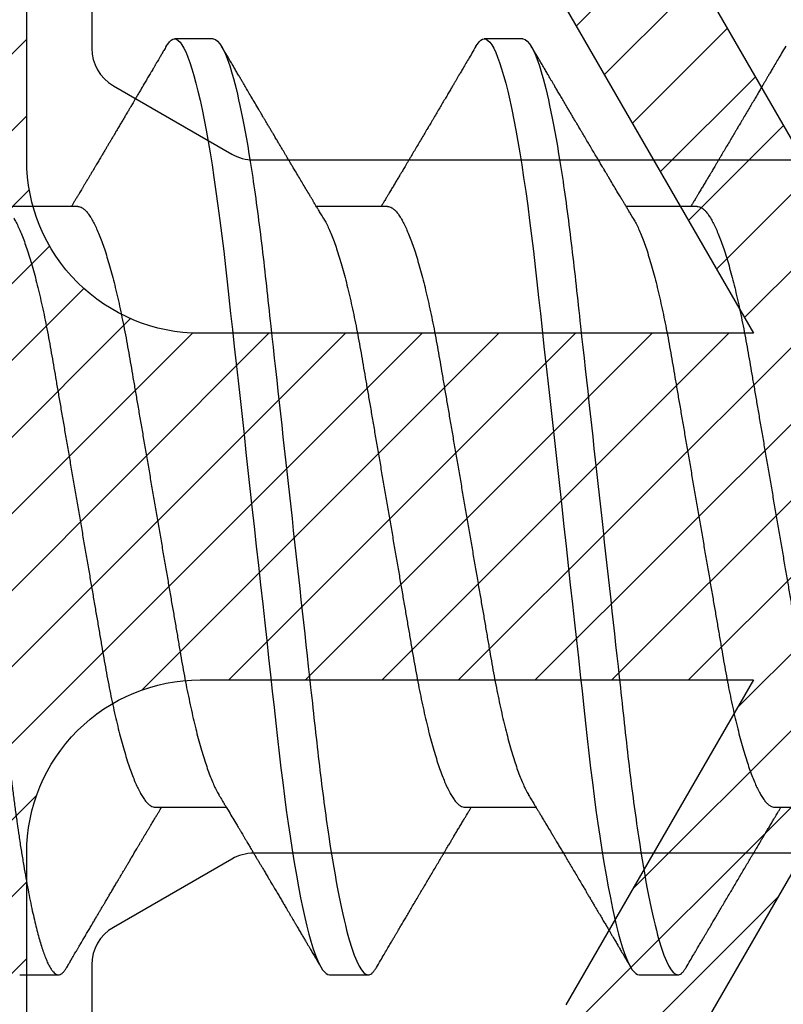
# Model space of a CAD drawing. Units: inches. Extents: x 0 to 266, y 0 to 43.
# Drawn here: x 3 to 3, y 27 to 27 of the extents above; entities that cross this region are included whole.
import ezdxf

# ---------------------------------------------------------------- set-up
doc = ezdxf.new("R2010")
doc.units = ezdxf.units.IN
doc.header["$LTSCALE"] = 0.25
doc.header["$MEASUREMENT"] = 0
doc.layers.add('Arcadia-Profile', color=6, linetype='Continuous')
doc.layers.add('Arcadia-Shade', color=8, linetype='Continuous')

# ---------------------------------------------------------------- blocks, each defined once
blk = doc.blocks.new('*U17')
at = {"layer": 'Arcadia-Profile'}
for p, q in [((0.23554, 0.108), (0.22661, 0.108)), ((0.30696, 0.108), (0.29804, 0.108)), ((0.20429, 0.06934), (0.18789, 0.06934)), ((0.27571, 0.06934), (0.25932, 0.06934)), ((0.34714, 0.06934), (0.33075, 0.06934)), ((0.22214, -0.06934), (0.23854, -0.06934)), ((0.29357, -0.06934), (0.30997, -0.06934)), ((0.365, -0.06934), (0.3814, -0.06934)), ((0.19089, -0.108), (0.19982, -0.108)), ((0.26232, -0.108), (0.27125, -0.108)), ((0.33375, -0.108), (0.34268, -0.108))]:
    blk.add_line(p, q, dxfattribs=at)
at = {"layer": 'Arcadia-Profile', "flags": 128}
for points in [[(0.22469, 0.10629), (0.22502, 0.10682), (0.22544, 0.10734), (0.22584, 0.10771), (0.22623, 0.10793), (0.22661, 0.108), (0.22702, 0.10792), (0.22744, 0.10766), (0.22788, 0.10723), (0.22832, 0.10662), (0.22878, 0.10583), (0.22925, 0.10486), (0.2297, 0.10378), (0.23015, 0.10253), (0.23061, 0.10111), (0.23107, 0.09954), (0.23154, 0.09781), (0.23201, 0.09592), (0.23248, 0.09388), (0.23295, 0.09169), (0.23342, 0.08936), (0.23389, 0.0869), (0.23435, 0.08435), (0.2348, 0.08168), (0.23525, 0.0789), (0.23569, 0.07602), (0.23616, 0.0728), (0.23662, 0.06948), (0.23707, 0.06606), (0.23751, 0.06257), (0.23794, 0.059), (0.23836, 0.05538), (0.23874, 0.05191), (0.23914, 0.04834), (0.23954, 0.04466), (0.23996, 0.0409), (0.24038, 0.03704), (0.24082, 0.0331), (0.24126, 0.02909), (0.24171, 0.02502), (0.24216, 0.02089), (0.24262, 0.01671), (0.24308, 0.01256), (0.24354, 0.00839), (0.244, 0.0042), (0.24446, 0), (0.24496, -0.00454), (0.24546, -0.00906), (0.24596, -0.01356), (0.24645, -0.01802), (0.24694, -0.02244), (0.24742, -0.0268), (0.24786, -0.03085), (0.2483, -0.03483), (0.24873, -0.03873), (0.24915, -0.04255), (0.24956, -0.04627), (0.24996, -0.0499), (0.25035, -0.05343), (0.25074, -0.05687), (0.25114, -0.06027), (0.25154, -0.06361), (0.25195, -0.06683), (0.25237, -0.06997), (0.2528, -0.07304), (0.25324, -0.07602), (0.25371, -0.07913), (0.2542, -0.08211), (0.25469, -0.08497), (0.25518, -0.08768), (0.25568, -0.09025), (0.25618, -0.09266), (0.25665, -0.09479), (0.25712, -0.09676), (0.25759, -0.09858), (0.25806, -0.10025), (0.25852, -0.10175), (0.25898, -0.10309), (0.25943, -0.10427), (0.25987, -0.10528), (0.26031, -0.10613), (0.26074, -0.10682), (0.26115, -0.10734), (0.26155, -0.10771), (0.26194, -0.10793), (0.26232, -0.108), (0.26232, -0.108)], [(0.29612, 0.10629), (0.29645, 0.10682), (0.29686, 0.10734), (0.29726, 0.10771), (0.29766, 0.10793), (0.29804, 0.108), (0.29845, 0.10792), (0.29887, 0.10766), (0.29931, 0.10723), (0.29975, 0.10662), (0.30021, 0.10583), (0.30068, 0.10486), (0.30112, 0.10378), (0.30158, 0.10253), (0.30204, 0.10111), (0.3025, 0.09954), (0.30297, 0.09781), (0.30344, 0.09592), (0.30391, 0.09388), (0.30438, 0.09169), (0.30485, 0.08936), (0.30532, 0.0869), (0.30578, 0.08435), (0.30623, 0.08168), (0.30668, 0.0789), (0.30712, 0.07602), (0.30759, 0.0728), (0.30805, 0.06948), (0.3085, 0.06606), (0.30894, 0.06257), (0.30937, 0.059), (0.30979, 0.05538), (0.31017, 0.05191), (0.31056, 0.04834), (0.31097, 0.04466), (0.31138, 0.0409), (0.31181, 0.03704), (0.31224, 0.0331), (0.31269, 0.02909), (0.31314, 0.02502), (0.31359, 0.02089), (0.31405, 0.01671), (0.31451, 0.01256), (0.31497, 0.00839), (0.31543, 0.0042), (0.31589, 0), (0.31639, -0.00454), (0.31689, -0.00906), (0.31739, -0.01356), (0.31788, -0.01802), (0.31837, -0.02244), (0.31885, -0.0268), (0.31929, -0.03085), (0.31973, -0.03483), (0.32016, -0.03873), (0.32058, -0.04255), (0.32099, -0.04627), (0.32139, -0.0499), (0.32178, -0.05343), (0.32217, -0.05687), (0.32256, -0.06027), (0.32297, -0.06361), (0.32338, -0.06683), (0.3238, -0.06997), (0.32423, -0.07304), (0.32466, -0.07602), (0.32514, -0.07913), (0.32563, -0.08211), (0.32612, -0.08497), (0.32661, -0.08768), (0.32711, -0.09025), (0.32761, -0.09266), (0.32808, -0.09479), (0.32855, -0.09676), (0.32902, -0.09858), (0.32949, -0.10025), (0.32995, -0.10175), (0.33041, -0.10309), (0.33086, -0.10427), (0.3313, -0.10528), (0.33174, -0.10613), (0.33217, -0.10682), (0.33258, -0.10734), (0.33298, -0.10771), (0.33337, -0.10793), (0.33375, -0.108), (0.33375, -0.108)]]:
    blk.add_lwpolyline(points, dxfattribs=at)
at = {"layer": 'Arcadia-Profile'}
for points, knots in [([(0.16411, 0.108), (0.16424, 0.10798), (0.16452, 0.10795), (0.16494, 0.10769), (0.16538, 0.10726), (0.16582, 0.10665), (0.16628, 0.10586), (0.16674, 0.10491), (0.1672, 0.1038), (0.16765, 0.10255), (0.16811, 0.10114), (0.16857, 0.09957), (0.16904, 0.09783), (0.16951, 0.09595), (0.16998, 0.09391), (0.17045, 0.09172), (0.17092, 0.08939), (0.17139, 0.08694), (0.17185, 0.08437), (0.1723, 0.0817), (0.17275, 0.07892), (0.1732, 0.07597), (0.17366, 0.07283), (0.17412, 0.0695), (0.17457, 0.06609), (0.17501, 0.0626), (0.17544, 0.05903), (0.17585, 0.05547), (0.17624, 0.05191), (0.17664, 0.04834), (0.17704, 0.04466), (0.17746, 0.0409), (0.17788, 0.03704), (0.17832, 0.0331), (0.17876, 0.02909), (0.17921, 0.02502), (0.17966, 0.02089), (0.18012, 0.01673), (0.18058, 0.01256), (0.18104, 0.00839), (0.1815, 0.0042), (0.18198, -0.00011), (0.18246, -0.00454), (0.18296, -0.00906), (0.18346, -0.01356), (0.18395, -0.01802), (0.18444, -0.02244), (0.18491, -0.02672), (0.18536, -0.03085), (0.1858, -0.03483), (0.18623, -0.03873), (0.18665, -0.04255), (0.18706, -0.04627), (0.18747, -0.0499), (0.18785, -0.05344), (0.18824, -0.0569), (0.18864, -0.06029), (0.18904, -0.06361), (0.18945, -0.06685), (0.18987, -0.07), (0.1903, -0.07306), (0.19075, -0.07612), (0.19121, -0.07915), (0.1917, -0.08214), (0.19219, -0.085), (0.19268, -0.08771), (0.19318, -0.09028), (0.19367, -0.09264), (0.19415, -0.09481), (0.19462, -0.09679), (0.19509, -0.09861), (0.19556, -0.10027), (0.19602, -0.10177), (0.19648, -0.10311), (0.19693, -0.10429), (0.19737, -0.10531), (0.19781, -0.10616), (0.19824, -0.10684), (0.19865, -0.10737), (0.19905, -0.10773), (0.19944, -0.10795), (0.19983, -0.10803), (0.20023, -0.10794), (0.20066, -0.10769), (0.20109, -0.10725), (0.20145, -0.10678), (0.20167, -0.1064), (0.20174, -0.10628)], [0, 0, 0, 0, 0.01186, 0.023839, 0.035929, 0.048122, 0.060408, 0.072778, 0.084509, 0.096297, 0.108134, 0.12001, 0.131917, 0.143844, 0.155782, 0.167722, 0.179654, 0.191568, 0.203243, 0.214883, 0.22648, 0.238025, 0.250424, 0.262743, 0.274971, 0.287101, 0.299123, 0.311029, 0.322182, 0.333426, 0.344772, 0.356213, 0.367742, 0.379351, 0.391033, 0.402778, 0.414579, 0.426426, 0.438098, 0.449797, 0.461514, 0.47324, 0.485902, 0.498553, 0.511181, 0.523775, 0.536324, 0.548817, 0.560536, 0.572187, 0.583763, 0.595254, 0.606655, 0.617957, 0.629154, 0.640319, 0.651587, 0.662956, 0.674213, 0.685553, 0.69697, 0.708454, 0.720923, 0.733453, 0.746031, 0.758648, 0.771291, 0.783951, 0.795891, 0.807826, 0.819745, 0.831639, 0.843499, 0.855316, 0.867081, 0.878785, 0.890419, 0.901975, 0.913242, 0.924419, 0.9355, 0.946479, 0.958339, 0.970318, 0.982408, 0.994601, 1, 1, 1, 1]), ([(0.23554, 0.108), (0.23682, 0.108), (0.23833, 0.10537), (0.24147, 0.09442), (0.24311, 0.08611), (0.24538, 0.07097), (0.2461, 0.06549), (0.24746, 0.05407), (0.24809, 0.04814), (0.25021, 0.02889), (0.2518, 0.01447), (0.25499, -0.01447), (0.25658, -0.02889), (0.2587, -0.04814), (0.25933, -0.05407), (0.26068, -0.06549), (0.26141, -0.07097), (0.26368, -0.08611), (0.26531, -0.09442), (0.26846, -0.10537), (0.26996, -0.108), (0.27125, -0.108)], [0, 0, 0, 0, 0.125, 0.125, 0.25, 0.25, 0.3125, 0.3125, 0.375, 0.375, 0.5, 0.5, 0.625, 0.625, 0.6875, 0.6875, 0.75, 0.75, 0.875, 0.875, 1, 1, 1, 1]), ([(0.30696, 0.108), (0.30825, 0.108), (0.30976, 0.10537), (0.3129, 0.09442), (0.31454, 0.08611), (0.31681, 0.07097), (0.31753, 0.06549), (0.31889, 0.05407), (0.31952, 0.04814), (0.32164, 0.02889), (0.32323, 0.01447), (0.32642, -0.01447), (0.32801, -0.02889), (0.33013, -0.04814), (0.33076, -0.05407), (0.33211, -0.06549), (0.33284, -0.07097), (0.3351, -0.08611), (0.33674, -0.09442), (0.33989, -0.10537), (0.34139, -0.108), (0.34268, -0.108)], [0, 0, 0, 0, 0.125, 0.125, 0.25, 0.25, 0.3125, 0.3125, 0.375, 0.375, 0.5, 0.5, 0.625, 0.625, 0.6875, 0.6875, 0.75, 0.75, 0.875, 0.875, 1, 1, 1, 1]), ([(0.22469, 0.1063), (0.2245, 0.10598), (0.22416, 0.10539), (0.22367, 0.10455), (0.22324, 0.10383), (0.22289, 0.10323), (0.22261, 0.10275), (0.22239, 0.10238), (0.22223, 0.10211), (0.2221, 0.10188), (0.22195, 0.10164), (0.22178, 0.10133), (0.22155, 0.10095), (0.22127, 0.10048), (0.22088, 0.09982), (0.22039, 0.09898), (0.21982, 0.09801), (0.21928, 0.09709), (0.21877, 0.09621), (0.21828, 0.09538), (0.21781, 0.09459), (0.21739, 0.09388), (0.21705, 0.0933), (0.21677, 0.09282), (0.21648, 0.09234), (0.21613, 0.09175), (0.21571, 0.09103), (0.21524, 0.09023), (0.21476, 0.08942), (0.21426, 0.08857), (0.21374, 0.0877), (0.21323, 0.08684), (0.21279, 0.08609), (0.21244, 0.08549), (0.21213, 0.08497), (0.21179, 0.0844), (0.21141, 0.08376), (0.21101, 0.08308), (0.2106, 0.08239), (0.21015, 0.08164), (0.20965, 0.08079), (0.20919, 0.08002), (0.20882, 0.0794), (0.20858, 0.07898), (0.20838, 0.07865), (0.20821, 0.07836), (0.20803, 0.07806), (0.20778, 0.07764), (0.20746, 0.07711), (0.2071, 0.0765), (0.20674, 0.07589), (0.20636, 0.07526), (0.20599, 0.07464), (0.20562, 0.07402), (0.20529, 0.07347), (0.20498, 0.07295), (0.20466, 0.0724), (0.20428, 0.07177), (0.20388, 0.07111), (0.20349, 0.07045), (0.20314, 0.06987), (0.20292, 0.0695), (0.20282, 0.06934)], [0, 0, 0, 0, 0.025697, 0.048239, 0.067628, 0.083866, 0.096953, 0.106891, 0.11368, 0.119117, 0.125113, 0.133322, 0.143743, 0.156375, 0.171218, 0.197592, 0.223847, 0.249712, 0.272477, 0.294932, 0.317071, 0.3368, 0.352446, 0.364011, 0.375753, 0.391716, 0.411896, 0.434204, 0.456189, 0.477847, 0.502953, 0.527182, 0.547635, 0.563767, 0.575227, 0.590426, 0.609366, 0.627958, 0.645151, 0.665892, 0.688611, 0.714469, 0.728005, 0.73935, 0.748236, 0.754879, 0.762762, 0.773106, 0.788453, 0.806071, 0.822756, 0.838316, 0.856848, 0.873511, 0.888493, 0.90183, 0.915806, 0.933151, 0.952822, 0.970115, 0.986524, 1, 1, 1, 1]), ([(0.26095, 0.06662), (0.26074, 0.06696), (0.26036, 0.0676), (0.25983, 0.06848), (0.25941, 0.06918), (0.25909, 0.06972), (0.25886, 0.07011), (0.25868, 0.0704), (0.25853, 0.07065), (0.25831, 0.07103), (0.25797, 0.07158), (0.25745, 0.07246), (0.25683, 0.0735), (0.25611, 0.07471), (0.25538, 0.07593), (0.25459, 0.07725), (0.25392, 0.07838), (0.25338, 0.07929), (0.25299, 0.07994), (0.25261, 0.08059), (0.25223, 0.08123), (0.25187, 0.08184), (0.25156, 0.08237), (0.25125, 0.08288), (0.25091, 0.08346), (0.25047, 0.0842), (0.24996, 0.08506), (0.24947, 0.08589), (0.24902, 0.08665), (0.24861, 0.08734), (0.24821, 0.08802), (0.24783, 0.08866), (0.24753, 0.08917), (0.24731, 0.08954), (0.24714, 0.08984), (0.24695, 0.09016), (0.2467, 0.09058), (0.24638, 0.09111), (0.24586, 0.092), (0.24519, 0.09315), (0.2444, 0.09448), (0.2437, 0.09567), (0.24311, 0.09667), (0.24263, 0.09749), (0.24222, 0.09818), (0.2418, 0.0989), (0.24133, 0.0997), (0.24082, 0.10056), (0.24028, 0.10149), (0.23969, 0.10249), (0.23902, 0.10363), (0.23826, 0.10492), (0.23773, 0.10582), (0.23745, 0.1063)], [0, 0, 0, 0, 0.026189, 0.048417, 0.066677, 0.079523, 0.089253, 0.095866, 0.101582, 0.108345, 0.124677, 0.143456, 0.174873, 0.203529, 0.235003, 0.267545, 0.303476, 0.319996, 0.336551, 0.352947, 0.369183, 0.385014, 0.398515, 0.409272, 0.424011, 0.44262, 0.464819, 0.488972, 0.50545, 0.522634, 0.540522, 0.557426, 0.570415, 0.579436, 0.585151, 0.592953, 0.603587, 0.617053, 0.63333, 0.670266, 0.703836, 0.734034, 0.760513, 0.778782, 0.795816, 0.813179, 0.832931, 0.856325, 0.877828, 0.902941, 0.931673, 0.964024, 1, 1, 1, 1]), ([(0.29612, 0.1063), (0.29581, 0.10577), (0.29522, 0.10477), (0.2944, 0.10336), (0.29367, 0.10213), (0.29305, 0.10107), (0.29252, 0.10017), (0.29208, 0.09942), (0.2917, 0.09878), (0.29135, 0.09819), (0.29098, 0.09756), (0.29056, 0.09684), (0.29007, 0.096), (0.28951, 0.09505), (0.2889, 0.09401), (0.28826, 0.09293), (0.2876, 0.09182), (0.28693, 0.09067), (0.28634, 0.08967), (0.28587, 0.08889), (0.28556, 0.08836), (0.28531, 0.08794), (0.28508, 0.08754), (0.28481, 0.08709), (0.28438, 0.08637), (0.28382, 0.08541), (0.28313, 0.08424), (0.28244, 0.08308), (0.28176, 0.08193), (0.28117, 0.08094), (0.28069, 0.08013), (0.2803, 0.07948), (0.27995, 0.07888), (0.27963, 0.07836), (0.27935, 0.07788), (0.27905, 0.07737), (0.27868, 0.07675), (0.27822, 0.07598), (0.27772, 0.07514), (0.2772, 0.07426), (0.27666, 0.07336), (0.27616, 0.07253), (0.27573, 0.0718), (0.27538, 0.07122), (0.2751, 0.07075), (0.2749, 0.07041), (0.27474, 0.07015), (0.27459, 0.0699), (0.27442, 0.06962), (0.2743, 0.06942), (0.27425, 0.06934)], [0, 0, 0, 0, 0.042833, 0.080911, 0.114236, 0.142815, 0.166816, 0.186947, 0.203324, 0.218982, 0.234927, 0.254252, 0.277024, 0.303238, 0.331514, 0.360745, 0.390928, 0.422062, 0.453809, 0.471669, 0.48591, 0.496535, 0.505931, 0.518128, 0.53319, 0.564409, 0.596123, 0.627726, 0.659201, 0.689281, 0.707792, 0.725368, 0.741953, 0.756371, 0.768156, 0.780367, 0.797788, 0.818978, 0.842416, 0.866328, 0.890711, 0.915565, 0.934072, 0.949915, 0.96271, 0.972458, 0.977159, 0.984094, 0.993325, 1, 1, 1, 1]), ([(0.33238, 0.06662), (0.33218, 0.06695), (0.33181, 0.06756), (0.3313, 0.06841), (0.33091, 0.06907), (0.33062, 0.06956), (0.33039, 0.06993), (0.33021, 0.07023), (0.33004, 0.07052), (0.32987, 0.07081), (0.32966, 0.07116), (0.32941, 0.07156), (0.32914, 0.07202), (0.32841, 0.07324), (0.32762, 0.07457), (0.32679, 0.07596), (0.32638, 0.07665), (0.32602, 0.07725), (0.32572, 0.07776), (0.32544, 0.07823), (0.32506, 0.07886), (0.32457, 0.0797), (0.32395, 0.08074), (0.32329, 0.08185), (0.3226, 0.08302), (0.3219, 0.0842), (0.3212, 0.08539), (0.32061, 0.08638), (0.32017, 0.08713), (0.31988, 0.08761), (0.31962, 0.08805), (0.31933, 0.08854), (0.31896, 0.08917), (0.31852, 0.08991), (0.31805, 0.09071), (0.31757, 0.09152), (0.31704, 0.09242), (0.31646, 0.09341), (0.31583, 0.09447), (0.31524, 0.09547), (0.31471, 0.09638), (0.31424, 0.09717), (0.31385, 0.09784), (0.31349, 0.09845), (0.31311, 0.09909), (0.31267, 0.09985), (0.31218, 0.10069), (0.31164, 0.10161), (0.31106, 0.10259), (0.3104, 0.10371), (0.30967, 0.10496), (0.30915, 0.10584), (0.30888, 0.1063)], [0, 0, 0, 0, 0.025207, 0.046629, 0.064261, 0.074994, 0.08359, 0.092278, 0.098205, 0.105468, 0.114232, 0.124499, 0.13627, 0.149032, 0.217084, 0.236574, 0.254479, 0.269585, 0.281889, 0.292637, 0.305649, 0.329582, 0.35581, 0.384143, 0.41393, 0.443862, 0.4739, 0.503482, 0.518621, 0.530599, 0.539915, 0.551821, 0.567718, 0.587199, 0.607998, 0.628365, 0.648297, 0.676018, 0.702852, 0.728631, 0.751649, 0.771459, 0.788058, 0.802265, 0.817534, 0.836327, 0.859391, 0.880906, 0.905722, 0.933841, 0.965266, 1, 1, 1, 1]), ([(0.36755, 0.1063), (0.36724, 0.10577), (0.36665, 0.10477), (0.36582, 0.10336), (0.3651, 0.10213), (0.36448, 0.10107), (0.36395, 0.10017), (0.36351, 0.09942), (0.36313, 0.09878), (0.36278, 0.09819), (0.36241, 0.09756), (0.36199, 0.09684), (0.3615, 0.096), (0.36093, 0.09505), (0.36033, 0.09401), (0.35969, 0.09293), (0.35903, 0.09182), (0.35835, 0.09067), (0.35777, 0.08967), (0.3573, 0.08889), (0.35699, 0.08836), (0.35674, 0.08794), (0.35651, 0.08754), (0.35624, 0.08709), (0.35581, 0.08637), (0.35524, 0.08541), (0.35456, 0.08424), (0.35386, 0.08308), (0.35318, 0.08193), (0.3526, 0.08094), (0.35212, 0.08013), (0.35173, 0.07948), (0.35138, 0.07888), (0.35106, 0.07836), (0.35078, 0.07788), (0.35048, 0.07737), (0.35011, 0.07675), (0.34965, 0.07598), (0.34915, 0.07514), (0.34862, 0.07426), (0.34809, 0.07336), (0.34759, 0.07253), (0.34716, 0.0718), (0.34681, 0.07122), (0.34653, 0.07075), (0.34633, 0.07041), (0.34617, 0.07015), (0.34602, 0.0699), (0.34585, 0.06962), (0.34573, 0.06942), (0.34568, 0.06934)], [0, 0, 0, 0, 0.042833, 0.080911, 0.114236, 0.142815, 0.166816, 0.186947, 0.203324, 0.218982, 0.234927, 0.254252, 0.277024, 0.303238, 0.331514, 0.360745, 0.390928, 0.422062, 0.453809, 0.471669, 0.48591, 0.496535, 0.505931, 0.518128, 0.53319, 0.564409, 0.596123, 0.627726, 0.659201, 0.689281, 0.707792, 0.725368, 0.741953, 0.756371, 0.768156, 0.780367, 0.797788, 0.818978, 0.842416, 0.866328, 0.890711, 0.915565, 0.934072, 0.949915, 0.96271, 0.972458, 0.977159, 0.984094, 0.993325, 1, 1, 1, 1]), ([(0.20429, 0.06934), (0.20445, 0.06932), (0.20478, 0.06929), (0.20529, 0.06905), (0.20582, 0.06865), (0.20637, 0.06808), (0.20692, 0.06735), (0.20749, 0.06646), (0.20806, 0.06541), (0.20864, 0.06419), (0.20922, 0.06281), (0.20982, 0.06126), (0.21042, 0.05954), (0.21102, 0.05766), (0.21162, 0.05565), (0.21221, 0.0535), (0.2128, 0.05122), (0.21337, 0.04883), (0.21393, 0.04634), (0.21448, 0.04376), (0.21502, 0.0411), (0.21554, 0.03837), (0.21603, 0.03559), (0.21652, 0.03276), (0.21702, 0.02986), (0.21753, 0.02687), (0.21806, 0.02376), (0.21861, 0.02055), (0.21918, 0.01724), (0.21976, 0.01387), (0.22035, 0.01045), (0.22094, 0.00699), (0.22154, 0.0035), (0.22214, 0), (0.22274, -0.00349), (0.22334, -0.00697), (0.22393, -0.01043), (0.22452, -0.01384), (0.22509, -0.01719), (0.22565, -0.02045), (0.2262, -0.02362), (0.22673, -0.02671), (0.22725, -0.02973), (0.22775, -0.03267), (0.22824, -0.03554), (0.22874, -0.03834), (0.22926, -0.04108), (0.2298, -0.04375), (0.23035, -0.04634), (0.23091, -0.04883), (0.23149, -0.05122), (0.23207, -0.05349), (0.23266, -0.05563), (0.23326, -0.05765), (0.23386, -0.05951), (0.23445, -0.06121), (0.23504, -0.06274), (0.23562, -0.06413), (0.2362, -0.06535), (0.23663, -0.06617), (0.23687, -0.06654), (0.23691, -0.06661)], [0, 0, 0, 0, 0.0165098, 0.0332207, 0.0501163, 0.0671787, 0.0843889, 0.1014162, 0.1185465, 0.135759, 0.1530323, 0.1706977, 0.1883797, 0.2060544, 0.2236982, 0.2412875, 0.2587992, 0.2762109, 0.2934635, 0.3105745, 0.3275246, 0.3442955, 0.3608702, 0.3770395, 0.3933864, 0.4099172, 0.4266153, 0.4438085, 0.4611377, 0.4785821, 0.4961197, 0.5137279, 0.5313836, 0.5490631, 0.566704, 0.5843213, 0.6018915, 0.6193915, 0.6367988, 0.6537841, 0.6706393, 0.6873457, 0.7038855, 0.7205741, 0.7370759, 0.7536849, 0.770491, 0.7874772, 0.8046251, 0.8219152, 0.8392889, 0.8567621, 0.8743126, 0.8919176, 0.9095537, 0.9268822, 0.9441955, 0.9614713, 0.9786875, 0.9961713, 1, 1, 1, 1]), ([(0.27571, 0.06934), (0.27588, 0.06932), (0.27621, 0.06929), (0.27672, 0.06905), (0.27725, 0.06865), (0.2778, 0.06808), (0.27835, 0.06735), (0.27892, 0.06646), (0.27949, 0.06541), (0.28006, 0.06419), (0.28065, 0.06281), (0.28125, 0.06126), (0.28185, 0.05954), (0.28245, 0.05766), (0.28305, 0.05565), (0.28364, 0.0535), (0.28422, 0.05122), (0.2848, 0.04883), (0.28536, 0.04634), (0.28591, 0.04376), (0.28645, 0.0411), (0.28697, 0.03837), (0.28746, 0.03559), (0.28795, 0.03276), (0.28844, 0.02986), (0.28896, 0.02687), (0.28949, 0.02376), (0.29004, 0.02055), (0.29061, 0.01724), (0.29119, 0.01387), (0.29178, 0.01045), (0.29237, 0.00699), (0.29297, 0.0035), (0.29357, 0), (0.29417, -0.00349), (0.29477, -0.00697), (0.29536, -0.01043), (0.29595, -0.01384), (0.29652, -0.01719), (0.29708, -0.02045), (0.29763, -0.02362), (0.29816, -0.02671), (0.29868, -0.02973), (0.29918, -0.03267), (0.29967, -0.03554), (0.30017, -0.03834), (0.30069, -0.04108), (0.30123, -0.04375), (0.30178, -0.04634), (0.30234, -0.04883), (0.30292, -0.05122), (0.3035, -0.05349), (0.30409, -0.05563), (0.30469, -0.05765), (0.30528, -0.05951), (0.30588, -0.06121), (0.30646, -0.06274), (0.30705, -0.06413), (0.30763, -0.06535), (0.30806, -0.06617), (0.30829, -0.06654), (0.30834, -0.06661)], [0, 0, 0, 0, 0.0165098, 0.0332208, 0.0501164, 0.0671789, 0.0843891, 0.1014165, 0.1185468, 0.1357594, 0.1530326, 0.1706981, 0.1883801, 0.2060549, 0.2236988, 0.2412881, 0.2587998, 0.2762116, 0.2934643, 0.3105753, 0.3275254, 0.3442963, 0.3608711, 0.3770405, 0.3933874, 0.4099182, 0.4266164, 0.4438096, 0.4611388, 0.4785832, 0.4961209, 0.5137292, 0.5313849, 0.5490644, 0.5667054, 0.5843228, 0.601893, 0.619393, 0.6368004, 0.6537857, 0.670641, 0.6873474, 0.7038873, 0.7205759, 0.7370778, 0.7536868, 0.7704929, 0.7874791, 0.8046271, 0.8219173, 0.839291, 0.8567643, 0.8743148, 0.8919198, 0.9095559, 0.9268845, 0.9441979, 0.9614737, 0.97869, 0.9961737, 1, 1, 1, 1]), ([(0.34714, 0.06934), (0.34731, 0.06932), (0.34764, 0.06929), (0.34815, 0.06905), (0.34868, 0.06865), (0.34922, 0.06808), (0.34978, 0.06735), (0.35034, 0.06646), (0.35091, 0.06541), (0.35149, 0.06419), (0.35208, 0.06281), (0.35268, 0.06126), (0.35328, 0.05954), (0.35388, 0.05766), (0.35448, 0.05565), (0.35507, 0.0535), (0.35565, 0.05122), (0.35623, 0.04883), (0.35679, 0.04634), (0.35734, 0.04376), (0.35788, 0.0411), (0.35839, 0.03837), (0.35889, 0.03559), (0.35937, 0.03276), (0.35987, 0.02986), (0.36039, 0.02687), (0.36092, 0.02376), (0.36147, 0.02055), (0.36204, 0.01724), (0.36262, 0.01387), (0.36321, 0.01045), (0.3638, 0.00699), (0.3644, 0.0035), (0.365, 0), (0.3656, -0.00349), (0.3662, -0.00697), (0.36679, -0.01043), (0.36738, -0.01384), (0.36795, -0.01719), (0.36851, -0.02045), (0.36905, -0.02362), (0.36959, -0.02671), (0.3701, -0.02973), (0.37061, -0.03267), (0.3711, -0.03554), (0.3716, -0.03834), (0.37212, -0.04108), (0.37266, -0.04375), (0.37321, -0.04634), (0.37377, -0.04883), (0.37435, -0.05122), (0.37493, -0.05349), (0.37552, -0.05563), (0.37612, -0.05765), (0.37671, -0.05951), (0.37731, -0.06121), (0.37789, -0.06274), (0.37848, -0.06413), (0.37906, -0.06535), (0.37949, -0.06617), (0.37972, -0.06654), (0.37976, -0.06661)], [0, 0, 0, 0, 0.01651, 0.033221, 0.050116, 0.067179, 0.084389, 0.101416, 0.118547, 0.135759, 0.153033, 0.170698, 0.18838, 0.206055, 0.223699, 0.241288, 0.2588, 0.276212, 0.293464, 0.310575, 0.327525, 0.344296, 0.360871, 0.37704, 0.393387, 0.409918, 0.426616, 0.44381, 0.461139, 0.478583, 0.496121, 0.513729, 0.531385, 0.549064, 0.566705, 0.584323, 0.601893, 0.619393, 0.6368, 0.653786, 0.670641, 0.687347, 0.703887, 0.720576, 0.737078, 0.753687, 0.770493, 0.787479, 0.804627, 0.821917, 0.839291, 0.856764, 0.874315, 0.89192, 0.909556, 0.926885, 0.944198, 0.961474, 0.97869, 0.996174, 1, 1, 1, 1]), ([(0.18952, 0.06661), (0.18956, 0.06655), (0.18978, 0.0662), (0.1902, 0.0654), (0.19078, 0.0642), (0.19137, 0.06281), (0.19196, 0.06126), (0.19256, 0.05954), (0.19316, 0.05766), (0.19376, 0.05565), (0.19435, 0.0535), (0.19494, 0.05122), (0.19551, 0.04883), (0.19608, 0.04634), (0.19663, 0.04376), (0.19716, 0.0411), (0.19768, 0.03837), (0.19818, 0.03559), (0.19866, 0.03276), (0.19916, 0.02986), (0.19967, 0.02687), (0.20021, 0.02376), (0.20076, 0.02055), (0.20133, 0.01724), (0.2019, 0.01387), (0.20249, 0.01045), (0.20309, 0.00699), (0.20368, 0.0035), (0.20429, 0), (0.20489, -0.00349), (0.20548, -0.00697), (0.20608, -0.01043), (0.20666, -0.01384), (0.20724, -0.01719), (0.2078, -0.02045), (0.20834, -0.02362), (0.20887, -0.02671), (0.20939, -0.02973), (0.2099, -0.03267), (0.21039, -0.03554), (0.21089, -0.03834), (0.21141, -0.04108), (0.21194, -0.04375), (0.21249, -0.04634), (0.21306, -0.04883), (0.21363, -0.05122), (0.21421, -0.05349), (0.21481, -0.05563), (0.2154, -0.05765), (0.216, -0.05951), (0.21659, -0.06121), (0.21718, -0.06274), (0.21776, -0.06413), (0.21835, -0.06536), (0.21892, -0.06643), (0.2195, -0.06734), (0.22006, -0.06808), (0.2206, -0.06865), (0.22113, -0.06905), (0.22165, -0.06929), (0.22198, -0.06932), (0.22214, -0.06934)], [0, 0, 0, 0, 0.003291, 0.020422, 0.037634, 0.054907, 0.072573, 0.090255, 0.107929, 0.125573, 0.143162, 0.160674, 0.178086, 0.195338, 0.212449, 0.229399, 0.24617, 0.262745, 0.278914, 0.295261, 0.311792, 0.32849, 0.345683, 0.363012, 0.380457, 0.397994, 0.415603, 0.433258, 0.450938, 0.468579, 0.486196, 0.503766, 0.521266, 0.538673, 0.555658, 0.572514, 0.58922, 0.60576, 0.622448, 0.63895, 0.655559, 0.672365, 0.689351, 0.706499, 0.723789, 0.741163, 0.758636, 0.776187, 0.793792, 0.811428, 0.828756, 0.84607, 0.863345, 0.880561, 0.898045, 0.915422, 0.932671, 0.949772, 0.966706, 0.983454, 1, 1, 1, 1]), ([(0.26095, 0.06661), (0.26099, 0.06655), (0.26121, 0.0662), (0.26163, 0.0654), (0.26221, 0.0642), (0.26279, 0.06281), (0.26339, 0.06126), (0.26399, 0.05954), (0.26459, 0.05766), (0.26519, 0.05565), (0.26578, 0.0535), (0.26637, 0.05122), (0.26694, 0.04883), (0.26751, 0.04634), (0.26806, 0.04376), (0.26859, 0.0411), (0.26911, 0.03837), (0.26961, 0.03559), (0.27009, 0.03276), (0.27059, 0.02986), (0.2711, 0.02687), (0.27164, 0.02376), (0.27219, 0.02055), (0.27275, 0.01724), (0.27333, 0.01387), (0.27392, 0.01045), (0.27451, 0.00699), (0.27511, 0.0035), (0.27571, 0), (0.27631, -0.00349), (0.27691, -0.00697), (0.2775, -0.01043), (0.27809, -0.01384), (0.27866, -0.01719), (0.27922, -0.02045), (0.27977, -0.02362), (0.2803, -0.02671), (0.28082, -0.02973), (0.28132, -0.03267), (0.28181, -0.03554), (0.28232, -0.03834), (0.28284, -0.04108), (0.28337, -0.04375), (0.28392, -0.04634), (0.28449, -0.04883), (0.28506, -0.05122), (0.28564, -0.05349), (0.28623, -0.05563), (0.28683, -0.05765), (0.28743, -0.05951), (0.28802, -0.06121), (0.28861, -0.06274), (0.28919, -0.06413), (0.28977, -0.06536), (0.29035, -0.06643), (0.29092, -0.06734), (0.29148, -0.06808), (0.29203, -0.06865), (0.29256, -0.06905), (0.29308, -0.06929), (0.29341, -0.06932), (0.29357, -0.06934)], [0, 0, 0, 0, 0.003279, 0.02041, 0.037623, 0.054896, 0.072562, 0.090244, 0.107919, 0.125563, 0.143152, 0.160664, 0.178076, 0.195329, 0.21244, 0.22939, 0.246161, 0.262736, 0.278906, 0.295253, 0.311784, 0.328482, 0.345675, 0.363005, 0.380449, 0.397987, 0.415596, 0.433251, 0.450931, 0.468572, 0.48619, 0.50376, 0.52126, 0.538668, 0.555653, 0.572509, 0.589215, 0.605755, 0.622444, 0.638946, 0.655555, 0.672361, 0.689348, 0.706496, 0.723786, 0.74116, 0.758633, 0.776184, 0.793789, 0.811425, 0.828754, 0.846068, 0.863344, 0.88056, 0.898044, 0.915421, 0.932671, 0.949772, 0.966705, 0.983454, 1, 1, 1, 1]), ([(0.33238, 0.06661), (0.33241, 0.06655), (0.33264, 0.0662), (0.33306, 0.0654), (0.33364, 0.0642), (0.33422, 0.06281), (0.33482, 0.06126), (0.33542, 0.05954), (0.33602, 0.05766), (0.33662, 0.05565), (0.33721, 0.0535), (0.3378, 0.05122), (0.33837, 0.04883), (0.33893, 0.04634), (0.33948, 0.04376), (0.34002, 0.0411), (0.34054, 0.03837), (0.34103, 0.03559), (0.34152, 0.03276), (0.34202, 0.02986), (0.34253, 0.02687), (0.34306, 0.02376), (0.34361, 0.02055), (0.34418, 0.01724), (0.34476, 0.01387), (0.34535, 0.01045), (0.34594, 0.00699), (0.34654, 0.0035), (0.34714, 0), (0.34774, -0.00349), (0.34834, -0.00697), (0.34893, -0.01043), (0.34952, -0.01384), (0.35009, -0.01719), (0.35065, -0.02045), (0.3512, -0.02362), (0.35173, -0.02671), (0.35225, -0.02973), (0.35275, -0.03267), (0.35324, -0.03554), (0.35374, -0.03834), (0.35426, -0.04108), (0.3548, -0.04375), (0.35535, -0.04634), (0.35591, -0.04883), (0.35649, -0.05122), (0.35707, -0.05349), (0.35766, -0.05563), (0.35826, -0.05765), (0.35886, -0.05951), (0.35945, -0.06121), (0.36004, -0.06274), (0.36062, -0.06413), (0.3612, -0.06536), (0.36178, -0.06643), (0.36235, -0.06734), (0.36291, -0.06808), (0.36346, -0.06865), (0.36399, -0.06905), (0.36451, -0.06929), (0.36484, -0.06932), (0.365, -0.06934)], [0, 0, 0, 0, 0.003289, 0.020419, 0.037632, 0.054905, 0.07257, 0.090252, 0.107927, 0.125571, 0.14316, 0.160672, 0.178084, 0.195336, 0.212447, 0.229398, 0.246168, 0.262743, 0.278913, 0.295259, 0.31179, 0.328488, 0.345682, 0.363011, 0.380455, 0.397993, 0.415601, 0.433257, 0.450936, 0.468577, 0.486195, 0.503765, 0.521265, 0.538672, 0.555657, 0.572513, 0.589219, 0.605759, 0.622447, 0.638949, 0.655558, 0.672364, 0.689351, 0.706499, 0.723789, 0.741162, 0.758636, 0.776186, 0.793791, 0.811427, 0.828756, 0.846069, 0.863345, 0.880561, 0.898045, 0.915422, 0.932671, 0.949772, 0.966706, 0.983454, 1, 1, 1, 1]), ([(0.23691, -0.06662), (0.23703, -0.06682), (0.23725, -0.06719), (0.23755, -0.0677), (0.23779, -0.06809), (0.23796, -0.06837), (0.23808, -0.06858), (0.23822, -0.06881), (0.23841, -0.06913), (0.23867, -0.06955), (0.23944, -0.07085), (0.24023, -0.07216), (0.241, -0.07345), (0.24125, -0.07388), (0.24147, -0.07424), (0.24165, -0.07454), (0.24181, -0.07481), (0.24201, -0.07514), (0.24227, -0.07558), (0.24258, -0.07611), (0.24292, -0.07668), (0.24332, -0.07735), (0.24377, -0.07811), (0.24426, -0.07893), (0.2447, -0.07966), (0.24504, -0.08024), (0.24534, -0.08074), (0.24564, -0.08126), (0.24601, -0.08188), (0.2464, -0.08253), (0.24686, -0.08332), (0.24738, -0.08419), (0.24794, -0.08513), (0.24842, -0.08594), (0.24881, -0.0866), (0.24907, -0.08704), (0.24923, -0.08732), (0.24935, -0.08752), (0.2495, -0.08778), (0.24971, -0.08813), (0.24997, -0.08857), (0.25026, -0.08906), (0.25055, -0.08955), (0.25092, -0.09018), (0.25136, -0.09092), (0.25188, -0.09181), (0.25234, -0.09258), (0.25275, -0.09328), (0.25311, -0.09389), (0.25346, -0.09448), (0.25377, -0.09501), (0.254, -0.0954), (0.25416, -0.09568), (0.2543, -0.09591), (0.25446, -0.09619), (0.25467, -0.09654), (0.255, -0.09709), (0.25543, -0.09783), (0.25595, -0.09871), (0.25644, -0.09954), (0.25688, -0.10029), (0.25727, -0.10095), (0.25763, -0.10157), (0.25803, -0.10226), (0.25852, -0.10309), (0.25912, -0.1041), (0.25975, -0.10518), (0.26019, -0.10592), (0.26041, -0.1063)], [0, 0, 0, 0, 0.0154877, 0.0281787, 0.0380701, 0.0451597, 0.0496131, 0.0540357, 0.0627269, 0.0735478, 0.0864966, 0.1609323, 0.1731596, 0.1839796, 0.1931572, 0.2006915, 0.2066904, 0.2138794, 0.2254024, 0.2397618, 0.2542362, 0.2683834, 0.2906042, 0.3117646, 0.3303586, 0.3460731, 0.3554056, 0.3684912, 0.3852997, 0.4020831, 0.4180461, 0.4445085, 0.4683485, 0.4890901, 0.5056272, 0.5179116, 0.5224494, 0.5266786, 0.5331579, 0.5420999, 0.5535053, 0.5663537, 0.5787386, 0.5906164, 0.6138579, 0.6351213, 0.6576136, 0.6721678, 0.6875163, 0.7035662, 0.7173743, 0.7275391, 0.732969, 0.7379951, 0.7449803, 0.7539343, 0.7648572, 0.7867691, 0.8097834, 0.8307111, 0.8495509, 0.8663016, 0.8809783, 0.8957027, 0.9184491, 0.9440924, 0.9717283, 1, 1, 1, 1]), ([(0.30834, -0.06662), (0.30854, -0.06695), (0.3089, -0.06756), (0.30941, -0.06841), (0.30981, -0.06907), (0.3101, -0.06956), (0.31032, -0.06993), (0.3105, -0.07023), (0.31068, -0.07052), (0.31085, -0.07081), (0.31106, -0.07116), (0.3113, -0.07156), (0.31157, -0.07202), (0.3123, -0.07324), (0.31309, -0.07457), (0.31392, -0.07596), (0.31434, -0.07665), (0.31469, -0.07725), (0.31499, -0.07776), (0.31528, -0.07823), (0.31565, -0.07886), (0.31615, -0.0797), (0.31676, -0.08074), (0.31742, -0.08185), (0.31811, -0.08302), (0.31882, -0.0842), (0.31952, -0.08539), (0.3201, -0.08638), (0.32055, -0.08713), (0.32083, -0.08761), (0.32109, -0.08805), (0.32138, -0.08854), (0.32175, -0.08917), (0.32219, -0.08991), (0.32266, -0.09071), (0.32314, -0.09152), (0.32367, -0.09242), (0.32425, -0.09341), (0.32488, -0.09447), (0.32547, -0.09547), (0.32601, -0.09638), (0.32647, -0.09717), (0.32686, -0.09784), (0.32722, -0.09845), (0.3276, -0.09909), (0.32805, -0.09985), (0.32854, -0.10069), (0.32908, -0.10161), (0.32966, -0.10259), (0.33032, -0.10371), (0.33105, -0.10496), (0.33156, -0.10584), (0.33183, -0.1063)], [0, 0, 0, 0, 0.025207, 0.046629, 0.064261, 0.074994, 0.08359, 0.092278, 0.098205, 0.105468, 0.114232, 0.124499, 0.13627, 0.149032, 0.217084, 0.236574, 0.254479, 0.269585, 0.281889, 0.292637, 0.305649, 0.329582, 0.35581, 0.384143, 0.41393, 0.443862, 0.4739, 0.503482, 0.518621, 0.530599, 0.539915, 0.551821, 0.567718, 0.587199, 0.607999, 0.628365, 0.648297, 0.676018, 0.702852, 0.728631, 0.75165, 0.771459, 0.788058, 0.802265, 0.817534, 0.836327, 0.859391, 0.880906, 0.905722, 0.933841, 0.965266, 1, 1, 1, 1]), ([(0.20174, -0.1063), (0.20192, -0.10598), (0.20227, -0.10539), (0.20276, -0.10455), (0.20318, -0.10383), (0.20354, -0.10323), (0.20382, -0.10275), (0.20404, -0.10238), (0.2042, -0.10211), (0.20433, -0.10188), (0.20447, -0.10164), (0.20465, -0.10133), (0.20488, -0.10095), (0.20515, -0.10048), (0.20554, -0.09982), (0.20603, -0.09898), (0.2066, -0.09801), (0.20715, -0.09709), (0.20766, -0.09621), (0.20815, -0.09538), (0.20862, -0.09459), (0.20904, -0.09388), (0.20938, -0.0933), (0.20966, -0.09282), (0.20995, -0.09234), (0.2103, -0.09175), (0.21072, -0.09103), (0.21119, -0.09023), (0.21167, -0.08942), (0.21217, -0.08857), (0.21269, -0.0877), (0.2132, -0.08684), (0.21364, -0.08609), (0.21399, -0.08549), (0.2143, -0.08497), (0.21463, -0.0844), (0.21502, -0.08376), (0.21542, -0.08308), (0.21583, -0.08239), (0.21627, -0.08164), (0.21678, -0.08079), (0.21723, -0.08002), (0.2176, -0.0794), (0.21785, -0.07898), (0.21805, -0.07865), (0.21822, -0.07836), (0.2184, -0.07806), (0.21865, -0.07764), (0.21896, -0.07711), (0.21933, -0.0765), (0.21969, -0.07589), (0.22006, -0.07526), (0.22044, -0.07464), (0.2208, -0.07402), (0.22113, -0.07347), (0.22145, -0.07295), (0.22177, -0.0724), (0.22215, -0.07177), (0.22255, -0.07111), (0.22294, -0.07045), (0.22328, -0.06987), (0.2235, -0.0695), (0.2236, -0.06934)], [0, 0, 0, 0, 0.025697, 0.048239, 0.067628, 0.083866, 0.096953, 0.106891, 0.11368, 0.119117, 0.125113, 0.133322, 0.143743, 0.156375, 0.171218, 0.197592, 0.223847, 0.249712, 0.272477, 0.294932, 0.317071, 0.3368, 0.352446, 0.364011, 0.375753, 0.391716, 0.411896, 0.434204, 0.456189, 0.477847, 0.502953, 0.527182, 0.547635, 0.563767, 0.575227, 0.590426, 0.609366, 0.627958, 0.645151, 0.665892, 0.688611, 0.714469, 0.728005, 0.73935, 0.748236, 0.754879, 0.762762, 0.773106, 0.788453, 0.806071, 0.822756, 0.838316, 0.856847, 0.873511, 0.888493, 0.90183, 0.915806, 0.933151, 0.952822, 0.970115, 0.986524, 1, 1, 1, 1]), ([(0.27317, -0.1063), (0.27348, -0.10577), (0.27406, -0.10477), (0.27489, -0.10336), (0.27562, -0.10213), (0.27624, -0.10107), (0.27677, -0.10017), (0.2772, -0.09942), (0.27758, -0.09878), (0.27793, -0.09819), (0.2783, -0.09756), (0.27872, -0.09684), (0.27922, -0.096), (0.27978, -0.09505), (0.28039, -0.09401), (0.28102, -0.09293), (0.28168, -0.09182), (0.28236, -0.09067), (0.28295, -0.08967), (0.28341, -0.08889), (0.28372, -0.08836), (0.28397, -0.08794), (0.28421, -0.08754), (0.28447, -0.08709), (0.2849, -0.08637), (0.28547, -0.08541), (0.28616, -0.08424), (0.28685, -0.08308), (0.28753, -0.08193), (0.28812, -0.08094), (0.2886, -0.08013), (0.28898, -0.07948), (0.28934, -0.07888), (0.28965, -0.07836), (0.28993, -0.07788), (0.29024, -0.07737), (0.29061, -0.07675), (0.29106, -0.07598), (0.29156, -0.07514), (0.29209, -0.07426), (0.29263, -0.07336), (0.29312, -0.07253), (0.29356, -0.0718), (0.29391, -0.07122), (0.29419, -0.07075), (0.29439, -0.07041), (0.29454, -0.07015), (0.2947, -0.0699), (0.29487, -0.06962), (0.29498, -0.06942), (0.29503, -0.06934)], [0, 0, 0, 0, 0.042833, 0.080911, 0.114237, 0.142815, 0.166816, 0.186947, 0.203324, 0.218982, 0.234927, 0.254252, 0.277024, 0.303238, 0.331514, 0.360745, 0.390928, 0.422062, 0.453809, 0.471669, 0.48591, 0.496535, 0.505931, 0.518128, 0.53319, 0.564409, 0.596123, 0.627726, 0.659201, 0.689281, 0.707792, 0.725368, 0.741953, 0.756371, 0.768156, 0.780367, 0.797788, 0.818978, 0.842416, 0.866328, 0.890711, 0.915565, 0.934072, 0.949915, 0.96271, 0.972459, 0.977159, 0.984094, 0.993325, 1, 1, 1, 1]), ([(0.34459, -0.1063), (0.3449, -0.10577), (0.34549, -0.10477), (0.34632, -0.10336), (0.34704, -0.10213), (0.34767, -0.10107), (0.34819, -0.10017), (0.34863, -0.09942), (0.34901, -0.09878), (0.34936, -0.09819), (0.34973, -0.09756), (0.35015, -0.09684), (0.35065, -0.096), (0.35121, -0.09505), (0.35182, -0.09401), (0.35245, -0.09293), (0.35311, -0.09182), (0.35379, -0.09067), (0.35438, -0.08967), (0.35484, -0.08889), (0.35515, -0.08836), (0.3554, -0.08794), (0.35564, -0.08754), (0.3559, -0.08709), (0.35633, -0.08637), (0.3569, -0.08541), (0.35759, -0.08424), (0.35828, -0.08308), (0.35896, -0.08193), (0.35954, -0.08094), (0.36003, -0.08013), (0.36041, -0.07948), (0.36077, -0.07888), (0.36108, -0.07836), (0.36136, -0.07788), (0.36166, -0.07737), (0.36204, -0.07675), (0.36249, -0.07598), (0.36299, -0.07514), (0.36352, -0.07426), (0.36406, -0.07336), (0.36455, -0.07253), (0.36499, -0.0718), (0.36533, -0.07122), (0.36562, -0.07075), (0.36582, -0.07041), (0.36597, -0.07015), (0.36613, -0.0699), (0.36629, -0.06962), (0.36641, -0.06942), (0.36646, -0.06934)], [0, 0, 0, 0, 0.042833, 0.080911, 0.114236, 0.142815, 0.166816, 0.186947, 0.203324, 0.218982, 0.234927, 0.254252, 0.277024, 0.303238, 0.331514, 0.360745, 0.390928, 0.422062, 0.453809, 0.471669, 0.48591, 0.496535, 0.505931, 0.518128, 0.53319, 0.564409, 0.596123, 0.627726, 0.659201, 0.689281, 0.707792, 0.725368, 0.741953, 0.756371, 0.768156, 0.780367, 0.797788, 0.818978, 0.842416, 0.866328, 0.890711, 0.915565, 0.934072, 0.949915, 0.96271, 0.972458, 0.977159, 0.984094, 0.993325, 1, 1, 1, 1]), ([(0.27125, -0.108), (0.27139, -0.10798), (0.27166, -0.10795), (0.27208, -0.10769), (0.27252, -0.10725), (0.27288, -0.10678), (0.2731, -0.1064), (0.27317, -0.10628)], [0, 0, 0, 0, 0.22161, 0.445441, 0.671343, 0.899159, 1, 1, 1, 1]), ([(0.34268, -0.108), (0.34281, -0.10798), (0.34309, -0.10795), (0.34351, -0.10769), (0.34395, -0.10725), (0.34431, -0.10678), (0.34453, -0.1064), (0.3446, -0.10628)], [0, 0, 0, 0, 0.22161, 0.44544, 0.671343, 0.899159, 1, 1, 1, 1])]:
    blk.add_open_spline(points, degree=3, knots=knots, dxfattribs=at)
blk = doc.blocks.new('Dynblock E26976 Gasket')
at = {"layer": 'Arcadia-Shade', "lineweight": -3}
h = blk.add_hatch(dxfattribs=at)
h.set_pattern_fill('ANSI31', color=256, scale=0.1, style=0)
h.set_pattern_definition([(45, (0.443421, -34.755826), (-0.0088388348, 0.0088388348), [])])
h.paths.add_polyline_path([(-0.59952, -0.04), (-0.64283, -0.115, 1), (-0.61685, -0.13), (-0.56488, -0.04), (-0.46488, -0.04), (-0.50818, -0.115, 1), (-0.4822, -0.13), (-0.40715, 0), (-0.4822, 0.13, 1), (-0.50818, 0.115), (-0.46488, 0.04), (-0.56488, 0.04), (-0.61685, 0.13, 1), (-0.64283, 0.115), (-0.59952, 0.04), (-0.72715, 0.04, -0.414214), (-0.76715, 0.08), (-0.76715, 0.23582), (-0.74715, 0.313), (-0.76715, 0.313), (-0.82965, 0.313), (-0.84965, 0.313), (-0.82965, 0.23582), (-0.84965, 0.20582), (-0.82965, 0.17582), (-0.84965, 0.14582), (-0.82965, 0.11582), (-0.84965, 0.08582), (-0.80859, 0.03476), (-0.80859, 0), (-0.80859, -0.03476), (-0.84965, -0.08582), (-0.82965, -0.11582), (-0.84965, -0.14582), (-0.82965, -0.17582), (-0.84965, -0.20582), (-0.82965, -0.23582), (-0.84965, -0.313), (-0.82965, -0.313), (-0.76715, -0.313), (-0.74715, -0.313), (-0.76715, -0.23582), (-0.76715, -0.08, -0.414214), (-0.72715, -0.04)])
at = {"layer": 'Arcadia-Profile'}
for points in [[(-0.56488, 0.04), (-0.61685, 0.13, 1), (-0.64283, 0.115), (-0.59952, 0.04), (-0.72715, 0.04, -0.414214), (-0.76715, 0.08), (-0.76715, 0.23582), (-0.74715, 0.313), (-0.76715, 0.313), (-0.82965, 0.313), (-0.84965, 0.313), (-0.82965, 0.23582), (-0.84965, 0.20582), (-0.82965, 0.17582), (-0.84965, 0.14582), (-0.82965, 0.11582), (-0.84965, 0.08582), (-0.80859, 0.03476), (-0.80859, 0), (-0.80859, -0.03476), (-0.84965, -0.08582), (-0.82965, -0.11582)], [(-0.76715, -0.23582), (-0.76715, -0.08, -0.414214), (-0.72715, -0.04), (-0.59952, -0.04), (-0.64283, -0.115, 1)]]:
    blk.add_lwpolyline(points, format="xyb", dxfattribs=at)
blk.add_lwpolyline([(-0.61685, -0.13), (-0.56488, -0.04)], dxfattribs=at)

msp = doc.modelspace()

# ---------------------------------------------------------------- linework, layer by layer
at = {"layer": 'Arcadia-Profile'}
for points in [[(3.85702, 27.57283), (3.09258, 27.57283), (3.09258, 27.3616, 0.267949), (3.09758, 27.35294), (3.1249, 27.33717, 0.131652), (3.1299, 27.33583), (3.79673, 27.33583, -0.414214)], [(3.79673, 27.17583), (3.1299, 27.17583, 0.131652), (3.1249, 27.17449), (3.09758, 27.15871, 0.267949), (3.09258, 27.15005), (3.09258, 26.93883), (3.85702, 26.93883, 0.136784)]]:
    msp.add_lwpolyline(points, format="xyb", dxfattribs=at)

# ---------------------------------------------------------------- block references
at = {"layer": 'Arcadia-Profile', "lineweight": -3}
for name, p in [('Dynblock E26976 Gasket', (3.84473, 27.25583)), ('*U17', (2.88508, 27.25576))]:
    msp.add_blockref(name, p, dxfattribs=at)

doc.saveas('drawing.dxf')
